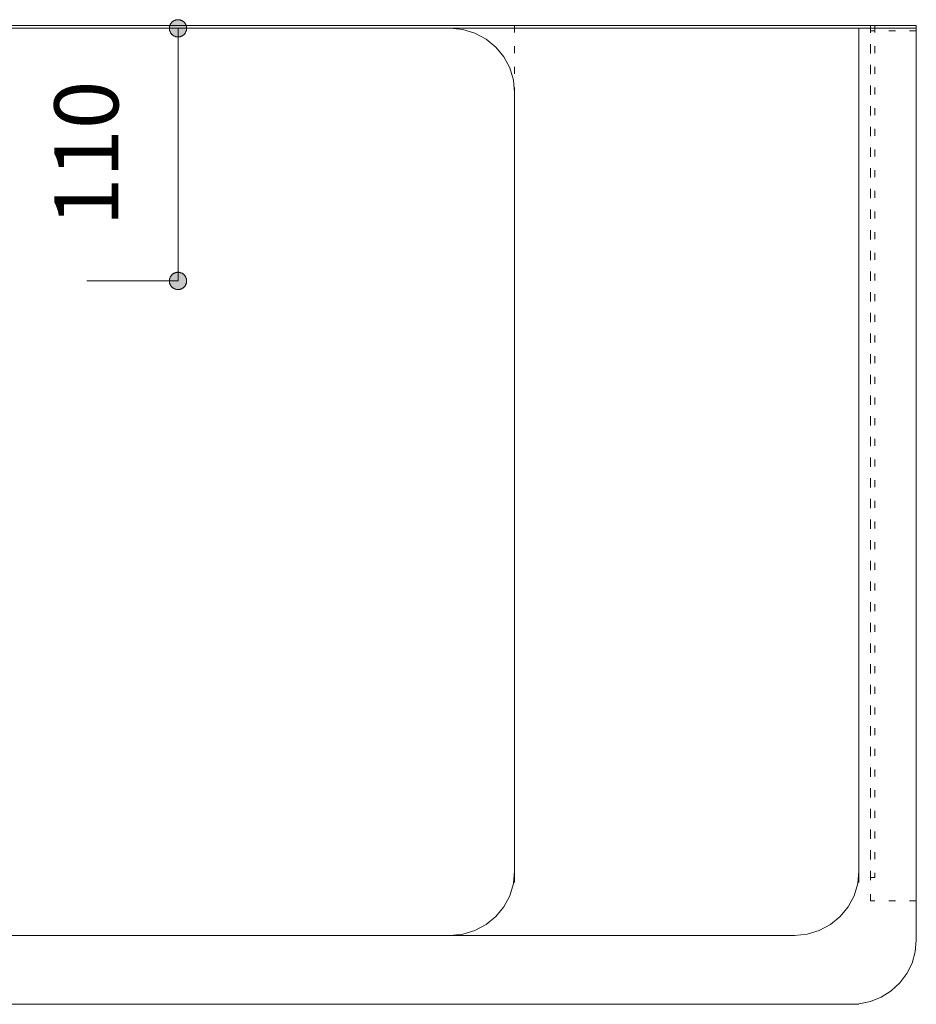
# Model space of a CAD drawing. Units: millimetres. Extents: x 32749 to 41406, y -2108 to 15968.
# Drawn here: x 39590 to 39980, y -462 to -33 of the extents above; entities that cross this region are included whole.
import ezdxf

# ---------------------------------------------------------------- set-up
doc = ezdxf.new("R2010")
doc.units = ezdxf.units.MM
doc.header["$LTSCALE"] = 15
doc.linetypes.add('ラインタイプ-12', pattern=[0.6, 0.2, -0.4])
doc.layers.add('020', color=1, linetype='Continuous', lineweight=18, true_color=0xff0000)
for name, color, linetype, lineweight in [('SAKUZU', 7, 'Continuous', 18), ('一般', 7, 'Continuous', 5), ('寸法', 7, 'Continuous', 5)]:
    doc.layers.add(name, color=color, linetype=linetype, lineweight=lineweight)
doc.styles.add('YuGothic Medium', font='txt', dxfattribs={"bigfont": 'YuGothic Medium'})

# ---------------------------------------------------------------- blocks, each defined once
blk = doc.blocks.new('グループ-2146')
at = {"layer": '寸法', "insert": (983.19, -122.552), "char_height": 1.8617, "attachment_point": 1, "rotation": 90, "line_spacing_factor": 1.198577, "style": 'YuGothic Medium'}
blk.add_mtext('110', dxfattribs=at)
blk = doc.blocks.new('グループ-2147')
at = {"layer": '寸法', "linetype": 'Continuous', "lineweight": 0}
for points in [[(986.783, -117.055), (986.771, -117.055), (986.758, -117.054), (986.746, -117.053), (986.734, -117.051), (986.722, -117.048), (986.71, -117.045), (986.699, -117.041), (986.687, -117.036), (986.676, -117.031), (986.665, -117.026), (986.654, -117.02), (986.644, -117.013), (986.634, -117.006), (986.624, -116.999), (986.615, -116.991), (986.606, -116.982), (986.597, -116.973), (986.589, -116.964), (986.582, -116.954), (986.575, -116.944), (986.568, -116.934), (986.562, -116.923), (986.557, -116.912), (986.552, -116.901), (986.547, -116.889), (986.543, -116.878), (986.54, -116.866), (986.537, -116.854), (986.535, -116.842), (986.534, -116.83), (986.533, -116.817), (986.533, -116.805), (986.533, -116.793), (986.534, -116.781), (986.535, -116.768), (986.537, -116.756), (986.54, -116.744), (986.543, -116.732), (986.547, -116.721), (986.552, -116.709), (986.557, -116.698), (986.562, -116.687), (986.568, -116.676), (986.575, -116.666), (986.582, -116.656), (986.589, -116.646), (986.597, -116.637), (986.606, -116.628), (986.615, -116.62), (986.624, -116.612), (986.634, -116.604), (986.644, -116.597), (986.654, -116.59), (986.665, -116.584), (986.676, -116.579), (986.687, -116.574), (986.699, -116.569), (986.71, -116.566), (986.722, -116.562), (986.734, -116.56), (986.746, -116.557), (986.758, -116.556), (986.771, -116.555), (986.783, -116.555), (986.795, -116.555), (986.808, -116.556), (986.82, -116.557), (986.832, -116.56), (986.844, -116.562), (986.856, -116.566), (986.867, -116.569), (986.879, -116.574), (986.89, -116.579), (986.901, -116.584), (986.912, -116.59), (986.922, -116.597), (986.932, -116.604), (986.942, -116.612), (986.951, -116.62), (986.96, -116.628), (986.968, -116.637), (986.977, -116.646), (986.984, -116.656), (986.991, -116.666), (986.998, -116.676), (987.004, -116.687), (987.009, -116.698), (987.014, -116.709), (987.019, -116.721), (987.023, -116.732), (987.026, -116.744), (987.029, -116.756), (987.031, -116.768), (987.032, -116.781), (987.033, -116.793), (987.033, -116.805), (987.033, -116.817), (987.032, -116.83), (987.031, -116.842), (987.029, -116.854), (987.026, -116.866), (987.023, -116.878), (987.019, -116.889), (987.014, -116.901), (987.009, -116.912), (987.004, -116.923), (986.998, -116.934), (986.991, -116.944), (986.984, -116.954), (986.977, -116.964), (986.968, -116.973), (986.96, -116.982), (986.951, -116.991), (986.942, -116.999), (986.932, -117.006), (986.922, -117.013), (986.912, -117.02), (986.901, -117.026), (986.89, -117.031), (986.879, -117.036), (986.867, -117.041), (986.856, -117.045), (986.844, -117.048), (986.832, -117.051), (986.82, -117.053), (986.808, -117.054), (986.795, -117.055)], [(986.783, -123.888), (986.795, -123.888), (986.808, -123.889), (986.82, -123.891), (986.832, -123.893), (986.844, -123.896), (986.856, -123.899), (986.867, -123.903), (986.879, -123.907), (986.89, -123.912), (986.901, -123.918), (986.912, -123.924), (986.922, -123.93), (986.932, -123.937), (986.942, -123.945), (986.951, -123.953), (986.96, -123.961), (986.968, -123.97), (986.977, -123.98), (986.984, -123.989), (986.991, -123.999), (986.998, -124.01), (987.004, -124.02), (987.009, -124.031), (987.014, -124.043), (987.019, -124.054), (987.023, -124.066), (987.026, -124.078), (987.029, -124.09), (987.031, -124.102), (987.032, -124.114), (987.033, -124.126), (987.033, -124.138), (987.033, -124.151), (987.032, -124.163), (987.031, -124.175), (987.029, -124.187), (987.026, -124.199), (987.023, -124.211), (987.019, -124.223), (987.014, -124.234), (987.009, -124.245), (987.004, -124.256), (986.998, -124.267), (986.991, -124.278), (986.984, -124.288), (986.977, -124.297), (986.968, -124.307), (986.96, -124.315), (986.951, -124.324), (986.942, -124.332), (986.932, -124.34), (986.922, -124.347), (986.912, -124.353), (986.901, -124.359), (986.89, -124.365), (986.879, -124.37), (986.867, -124.374), (986.856, -124.378), (986.844, -124.381), (986.832, -124.384), (986.82, -124.386), (986.808, -124.388), (986.795, -124.389), (986.783, -124.389), (986.771, -124.389), (986.758, -124.388), (986.746, -124.386), (986.734, -124.384), (986.722, -124.381), (986.71, -124.378), (986.699, -124.374), (986.687, -124.37), (986.676, -124.365), (986.665, -124.359), (986.654, -124.353), (986.644, -124.347), (986.634, -124.34), (986.624, -124.332), (986.615, -124.324), (986.606, -124.315), (986.597, -124.307), (986.589, -124.297), (986.582, -124.288), (986.575, -124.278), (986.568, -124.267), (986.562, -124.256), (986.557, -124.245), (986.552, -124.234), (986.547, -124.223), (986.543, -124.211), (986.54, -124.199), (986.537, -124.187), (986.535, -124.175), (986.534, -124.163), (986.533, -124.151), (986.533, -124.138), (986.533, -124.126), (986.534, -124.114), (986.535, -124.102), (986.537, -124.09), (986.54, -124.078), (986.543, -124.066), (986.547, -124.054), (986.552, -124.043), (986.557, -124.031), (986.562, -124.02), (986.568, -124.01), (986.575, -123.999), (986.582, -123.989), (986.589, -123.98), (986.597, -123.97), (986.606, -123.961), (986.615, -123.953), (986.624, -123.945), (986.634, -123.937), (986.644, -123.93), (986.654, -123.924), (986.665, -123.918), (986.676, -123.912), (986.687, -123.907), (986.699, -123.903), (986.71, -123.899), (986.722, -123.896), (986.734, -123.893), (986.746, -123.891), (986.758, -123.889), (986.771, -123.888)]]:
    blk.add_hatch(color=7, dxfattribs=at).paths.add_polyline_path(points)
at = {"layer": '寸法'}
for p, q in [((984.13, -116.805), (986.783, -116.805)), ((986.783, -116.805), (986.783, -124.138)), ((984.13, -124.138), (986.783, -124.138))]:
    blk.add_line(p, q, dxfattribs=at)
at = {"layer": '寸法', "lineweight": 5, "flags": 128}
for points in [[(986.783, -117.055), (986.771, -117.055), (986.758, -117.054), (986.746, -117.053), (986.734, -117.051), (986.722, -117.048), (986.71, -117.045), (986.699, -117.041), (986.687, -117.036), (986.676, -117.031), (986.665, -117.026), (986.654, -117.02), (986.644, -117.013), (986.634, -117.006), (986.624, -116.999), (986.615, -116.991), (986.606, -116.982), (986.597, -116.973), (986.589, -116.964), (986.582, -116.954), (986.575, -116.944), (986.568, -116.934), (986.562, -116.923), (986.557, -116.912), (986.552, -116.901), (986.547, -116.889), (986.543, -116.878), (986.54, -116.866), (986.537, -116.854), (986.535, -116.842), (986.534, -116.83), (986.533, -116.817), (986.533, -116.805), (986.533, -116.793), (986.534, -116.781), (986.535, -116.768), (986.537, -116.756), (986.54, -116.744), (986.543, -116.732), (986.547, -116.721), (986.552, -116.709), (986.557, -116.698), (986.562, -116.687), (986.568, -116.676), (986.575, -116.666), (986.582, -116.656), (986.589, -116.646), (986.597, -116.637), (986.606, -116.628), (986.615, -116.62), (986.624, -116.612), (986.634, -116.604), (986.644, -116.597), (986.654, -116.59), (986.665, -116.584), (986.676, -116.579), (986.687, -116.574), (986.699, -116.569), (986.71, -116.566), (986.722, -116.562), (986.734, -116.56), (986.746, -116.557), (986.758, -116.556), (986.771, -116.555), (986.783, -116.555), (986.795, -116.555), (986.808, -116.556), (986.82, -116.557), (986.832, -116.56), (986.844, -116.562), (986.856, -116.566), (986.867, -116.569), (986.879, -116.574), (986.89, -116.579), (986.901, -116.584), (986.912, -116.59), (986.922, -116.597), (986.932, -116.604), (986.942, -116.612), (986.951, -116.62), (986.96, -116.628), (986.968, -116.637), (986.977, -116.646), (986.984, -116.656), (986.991, -116.666), (986.998, -116.676), (987.004, -116.687), (987.009, -116.698), (987.014, -116.709), (987.019, -116.721), (987.023, -116.732), (987.026, -116.744), (987.029, -116.756), (987.031, -116.768), (987.032, -116.781), (987.033, -116.793), (987.033, -116.805), (987.033, -116.817), (987.032, -116.83), (987.031, -116.842), (987.029, -116.854), (987.026, -116.866), (987.023, -116.878), (987.019, -116.889), (987.014, -116.901), (987.009, -116.912), (987.004, -116.923), (986.998, -116.934), (986.991, -116.944), (986.984, -116.954), (986.977, -116.964), (986.968, -116.973), (986.96, -116.982), (986.951, -116.991), (986.942, -116.999), (986.932, -117.006), (986.922, -117.013), (986.912, -117.02), (986.901, -117.026), (986.89, -117.031), (986.879, -117.036), (986.867, -117.041), (986.856, -117.045), (986.844, -117.048), (986.832, -117.051), (986.82, -117.053), (986.808, -117.054), (986.795, -117.055), (986.783, -117.055)], [(986.783, -123.888), (986.795, -123.888), (986.808, -123.889), (986.82, -123.891), (986.832, -123.893), (986.844, -123.896), (986.856, -123.899), (986.867, -123.903), (986.879, -123.907), (986.89, -123.912), (986.901, -123.918), (986.912, -123.924), (986.922, -123.93), (986.932, -123.937), (986.942, -123.945), (986.951, -123.953), (986.96, -123.961), (986.968, -123.97), (986.977, -123.98), (986.984, -123.989), (986.991, -123.999), (986.998, -124.01), (987.004, -124.02), (987.009, -124.031), (987.014, -124.043), (987.019, -124.054), (987.023, -124.066), (987.026, -124.078), (987.029, -124.09), (987.031, -124.102), (987.032, -124.114), (987.033, -124.126), (987.033, -124.138), (987.033, -124.151), (987.032, -124.163), (987.031, -124.175), (987.029, -124.187), (987.026, -124.199), (987.023, -124.211), (987.019, -124.223), (987.014, -124.234), (987.009, -124.245), (987.004, -124.256), (986.998, -124.267), (986.991, -124.278), (986.984, -124.288), (986.977, -124.297), (986.968, -124.307), (986.96, -124.315), (986.951, -124.324), (986.942, -124.332), (986.932, -124.34), (986.922, -124.347), (986.912, -124.353), (986.901, -124.359), (986.89, -124.365), (986.879, -124.37), (986.867, -124.374), (986.856, -124.378), (986.844, -124.381), (986.832, -124.384), (986.82, -124.386), (986.808, -124.388), (986.795, -124.389), (986.783, -124.389), (986.771, -124.389), (986.758, -124.388), (986.746, -124.386), (986.734, -124.384), (986.722, -124.381), (986.71, -124.378), (986.699, -124.374), (986.687, -124.37), (986.676, -124.365), (986.665, -124.359), (986.654, -124.353), (986.644, -124.347), (986.634, -124.34), (986.624, -124.332), (986.615, -124.324), (986.606, -124.315), (986.597, -124.307), (986.589, -124.297), (986.582, -124.288), (986.575, -124.278), (986.568, -124.267), (986.562, -124.256), (986.557, -124.245), (986.552, -124.234), (986.547, -124.223), (986.543, -124.211), (986.54, -124.199), (986.537, -124.187), (986.535, -124.175), (986.534, -124.163), (986.533, -124.151), (986.533, -124.138), (986.533, -124.126), (986.534, -124.114), (986.535, -124.102), (986.537, -124.09), (986.54, -124.078), (986.543, -124.066), (986.547, -124.054), (986.552, -124.043), (986.557, -124.031), (986.562, -124.02), (986.568, -124.01), (986.575, -123.999), (986.582, -123.989), (986.589, -123.98), (986.597, -123.97), (986.606, -123.961), (986.615, -123.953), (986.624, -123.945), (986.634, -123.937), (986.644, -123.93), (986.654, -123.924), (986.665, -123.918), (986.676, -123.912), (986.687, -123.907), (986.699, -123.903), (986.71, -123.899), (986.722, -123.896), (986.734, -123.893), (986.746, -123.891), (986.758, -123.889), (986.771, -123.888), (986.783, -123.888)]]:
    blk.add_lwpolyline(points, close=True, dxfattribs=at)
at = {"layer": '寸法', "color": 7}
blk.add_blockref('グループ-2146', (0, 0), dxfattribs=at)
blk = doc.blocks.new('グループ-2200')
at = {"layer": '寸法'}
blk.add_blockref('グループ-2147', (0, 0), dxfattribs=at)

msp = doc.modelspace()

# ---------------------------------------------------------------- linework, layer by layer
at = {"layer": '020', "color": 7, "linetype": 'ラインタイプ-12', "lineweight": 5}
msp.add_line((39805.2, -35.7), (39805.2, -89.9), dxfattribs=at)
for points in [[(39960.2, -416.9), (39960.2, -35.7), (39980.2, -35.7), (39980.2, -416.9)], [(39960.2, -406.73), (39960.2, -35.7), (39962.2, -35.7), (39962.2, -406.73)], [(39960.2, -35.7), (39980.2, -35.7), (39980.2, -38.01), (39960.2, -38.01)]]:
    msp.add_lwpolyline(points, close=True, dxfattribs=at)
at = {"layer": 'SAKUZU', "color": 7, "linetype": 'Continuous'}
for p, q in [((39230.2, -35.7), (39980.2, -35.7)), ((39980.2, -36.9), (39230.2, -36.9)), ((39777.2, -36.9), (39283.2, -36.9)), ((39955.2, -36.9), (39955.2, -408.9)), ((39980.2, -35.7), (39980.2, -433.9)), ((39805.2, -408.9), (39805.2, -64.9)), ((39927.2, -431.9), (39283.2, -431.9)), ((39955.19, -461.9), (39258.2, -461.9))]:
    msp.add_line(p, q, dxfattribs=at)
for points in [[(39805.2, -64.9), (39804.66, -59.44), (39803.07, -54.18), (39800.48, -49.34), (39797, -45.1), (39792.76, -41.62), (39787.91, -39.03), (39782.66, -37.44), (39777.2, -36.9)], [(39777.2, -431.9), (39782.66, -431.36), (39787.91, -429.77), (39792.76, -427.18), (39797, -423.7), (39800.48, -419.46), (39803.07, -414.62), (39804.66, -409.36), (39805.2, -403.9)], [(39927.2, -431.9), (39932.67, -431.36), (39937.92, -429.77), (39942.76, -427.18), (39947, -423.7), (39950.48, -419.46), (39953.07, -414.62), (39954.67, -409.36), (39955.2, -403.9)], [(39955.19, -461.74), (39960.2, -460.73), (39964.95, -458.83), (39969.28, -456.09), (39973.03, -452.61), (39976.09, -448.51), (39978.35, -443.92), (39979.74, -439), (39980.2, -433.9)]]:
    msp.add_lwpolyline(points, dxfattribs=at)

# ---------------------------------------------------------------- block references
at = {"layer": '一般', "color": 7, "transparency": 33554687, "xscale": 15, "yscale": 15, "zscale": 15}
msp.add_blockref('グループ-2200', (24856.83, 1715.18), dxfattribs=at)

doc.saveas('drawing.dxf')
